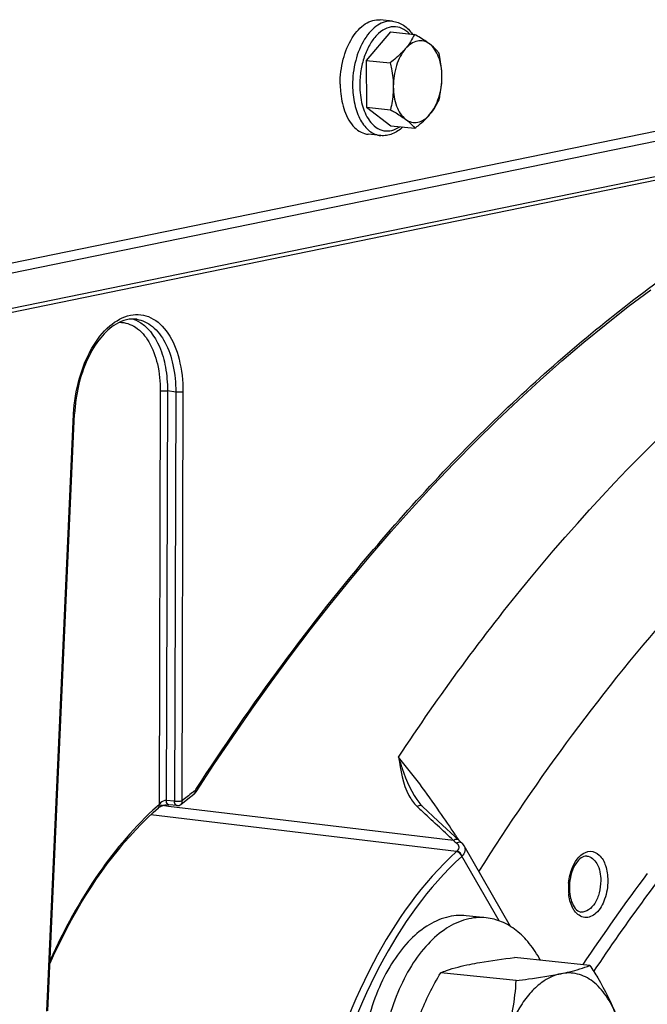
# Model space of a CAD drawing. Units: millimetres. Extents: x 0 to 594, y 0 to 420.
# Drawn here: x 162 to 169, y 75 to 84 of the extents above; entities that cross this region are included whole.
import ezdxf

# ---------------------------------------------------------------- set-up
doc = ezdxf.new("R2010")
doc.units = ezdxf.units.MM
doc.header["$LTSCALE"] = 32.67
doc.layers.get('0').update_dxf_attribs({"linetype": 'CONTINUOUS'})
doc.layers.add('02___PRT_ALL_AXES', color=7, linetype='CONTINUOUS')
doc.layers.add('SOLIDES', color=7, linetype='CONTINUOUS')

msp = doc.modelspace()

# ---------------------------------------------------------------- linework, layer by layer
at = {"color": 7, "linetype": 'CONTINUOUS'}
for p, q in [((166.066024, 84.133802), (165.945129, 84.14631)), ((166.04656, 84.029458), (165.810852, 83.75253)), ((166.04656, 84.029458), (166.279706, 84.005337)), ((165.810852, 83.75253), (166.043998, 83.72841)), ((165.810852, 83.75253), (165.812986, 83.295679)), ((165.812986, 83.295679), (166.046132, 83.271558)), ((165.812986, 83.295679), (166.050829, 83.115754)), ((166.050829, 83.115754), (166.283974, 83.091634)), ((165.950768, 83.019748), (165.829872, 83.032256)), ((167.989267, 74.936457), (167.253872, 75.012539)), ((167.27158, 74.789444), (166.536184, 74.865526))]:
    msp.add_line(p, q, dxfattribs=at)
at = {"color": 9, "linetype": 'CONTINUOUS'}
msp.add_arc((166.125019, 83.370145), 0.34958, 215.1520642, 215.9382352, dxfattribs=at)
at = {"color": 7, "linetype": 'CONTINUOUS'}
for points, knots in [([(165.556015, 83.52138), (165.555636, 83.602515), (165.575066, 83.759598), (165.645873, 83.938863), (165.728577, 84.050388), (165.796188, 84.109391), (165.869523, 84.144116), (165.921073, 84.148799), (165.945145, 84.146307)], [0, 0, 0, 0, 0.30096496, 0.58062775, 0.70364308, 0.81302755, 0.91022962, 1, 1, 1, 1]), ([(166.066024, 84.133802), (166.084869, 84.131852), (166.122599, 84.122986), (166.193652, 84.086399), (166.236593, 84.041178), (166.260041, 84.007491)], [0, 0, 0, 0, 0.23886493, 0.48250128, 1, 1, 1, 1]), ([(166.279706, 84.005337), (166.268876, 83.981012), (166.242897, 83.931332), (166.209597, 83.886159), (166.190646, 83.863894)], [0, 0, 0, 0, 0.47662844, 1, 1, 1, 1]), ([(166.427422, 83.912396), (166.41049, 83.925205), (166.372072, 83.944862), (166.305999, 83.945417), (166.242452, 83.916482), (166.207191, 83.883332), (166.190646, 83.863894)], [0, 0, 0, 0, 0.23752912, 0.46632959, 0.71442053, 1, 1, 1, 1]), ([(166.427422, 83.912396), (166.416914, 83.920345), (166.369474, 83.954114), (166.319107, 83.983538), (166.279706, 84.005337)], [0, 0, 0, 0, 0.22636646, 1, 1, 1, 1]), ([(166.190646, 83.863894), (166.180436, 83.851898), (166.135361, 83.802759), (166.084217, 83.759562), (166.043998, 83.72841)], [0, 0, 0, 0, 0.23644282, 1, 1, 1, 1]), ([(166.190646, 83.863894), (166.171696, 83.84163), (166.137791, 83.789475), (166.088467, 83.668242), (166.073537, 83.56588), (166.073859, 83.497005)], [0, 0, 0, 0, 0.22409004, 0.47210274, 1, 1, 1, 1]), ([(166.517549, 83.825413), (166.512026, 83.832563), (166.485304, 83.864775), (166.453571, 83.892615), (166.427422, 83.912396)], [0, 0, 0, 0, 0.21601721, 1, 1, 1, 1]), ([(166.54741, 83.594008), (166.547253, 83.627711), (166.541935, 83.692963), (166.513322, 83.805338), (166.468411, 83.881389), (166.427422, 83.912396)], [0, 0, 0, 0, 0.28969509, 0.55823368, 1, 1, 1, 1]), ([(166.54741, 83.594008), (166.54732, 83.613396), (166.544257, 83.691272), (166.530886, 83.768464), (166.517549, 83.825413)], [0, 0, 0, 0, 0.24895786, 1, 1, 1, 1]), ([(166.043998, 83.72841), (166.048452, 83.709388), (166.06476, 83.633278), (166.073587, 83.555328), (166.073859, 83.497005)], [0, 0, 0, 0, 0.2509172, 1, 1, 1, 1]), ([(166.430623, 83.227118), (166.449574, 83.249383), (166.483478, 83.301538), (166.532802, 83.422771), (166.547732, 83.525133), (166.54741, 83.594008)], [0, 0, 0, 0, 0.22409004, 0.47210274, 1, 1, 1, 1]), ([(166.519683, 83.368561), (166.523982, 83.386757), (166.539866, 83.460868), (166.547677, 83.536897), (166.54741, 83.594008)], [0, 0, 0, 0, 0.24663216, 1, 1, 1, 1]), ([(165.556015, 83.52138), (165.556123, 83.498224), (165.559851, 83.410201), (165.576817, 83.32229), (165.598894, 83.261183)], [0, 0, 0, 0, 0.26276206, 1, 1, 1, 1]), ([(166.073859, 83.497005), (166.073949, 83.47776), (166.071707, 83.401913), (166.059144, 83.326622), (166.046132, 83.271558)], [0, 0, 0, 0, 0.25381077, 1, 1, 1, 1]), ([(166.073859, 83.497005), (166.074017, 83.463302), (166.079335, 83.39805), (166.107948, 83.285675), (166.152859, 83.209624), (166.193848, 83.178617)], [0, 0, 0, 0, 0.28969509, 0.55823368, 1, 1, 1, 1]), ([(166.430623, 83.227118), (166.449574, 83.249383), (166.482874, 83.294555), (166.508853, 83.344236), (166.519683, 83.368561)], [0, 0, 0, 0, 0.52337159, 1, 1, 1, 1]), ([(165.598894, 83.261183), (165.610251, 83.229747), (165.636664, 83.171914), (165.690875, 83.099607), (165.755843, 83.050069), (165.805644, 83.034764), (165.829856, 83.032258)], [0, 0, 0, 0, 0.2935796, 0.55451893, 0.78620374, 1, 1, 1, 1]), ([(166.046132, 83.271558), (166.059919, 83.26393), (166.110539, 83.235259), (166.160001, 83.204221), (166.193848, 83.178617)], [0, 0, 0, 0, 0.27074006, 1, 1, 1, 1]), ([(166.193848, 83.178617), (166.210779, 83.165808), (166.249198, 83.146151), (166.31527, 83.145595), (166.378818, 83.17453), (166.414079, 83.207681), (166.430623, 83.227118)], [0, 0, 0, 0, 0.23752912, 0.46632959, 0.71442053, 1, 1, 1, 1]), ([(166.193848, 83.178617), (166.203449, 83.171354), (166.23614, 83.145283), (166.265769, 83.115205), (166.283974, 83.091634)], [0, 0, 0, 0, 0.28785403, 1, 1, 1, 1]), ([(166.283974, 83.091634), (166.297776, 83.102324), (166.349771, 83.143904), (166.398765, 83.189689), (166.430623, 83.227118)], [0, 0, 0, 0, 0.2620891, 1, 1, 1, 1]), ([(166.166647, 83.103771), (166.136789, 83.075567), (166.085479, 83.040053), (166.008394, 83.018755), (165.969624, 83.017797), (165.950768, 83.019748)], [0, 0, 0, 0, 0.51751421, 0.7611431, 1, 1, 1, 1]), ([(166.819442, 74.946852), (166.851405, 74.9534), (166.995442, 74.980197), (167.140797, 74.999213), (167.253872, 75.012539)], [0, 0, 0, 0, 0.22272868, 1, 1, 1, 1]), ([(166.536184, 74.865526), (166.554951, 74.873117), (166.647116, 74.907466), (166.742962, 74.931186), (166.819442, 74.946852)], [0, 0, 0, 0, 0.20591232, 1, 1, 1, 1]), ([(167.706009, 74.855131), (167.734711, 74.86101), (167.830664, 74.882267), (167.925292, 74.910579), (167.989267, 74.936457)], [0, 0, 0, 0, 0.29801677, 1, 1, 1, 1]), ([(167.989267, 74.936457), (168.015317, 74.896351), (168.113322, 74.739799), (168.198401, 74.574267), (168.246701, 74.446106)], [0, 0, 0, 0, 0.25880666, 1, 1, 1, 1]), ([(166.283603, 74.317309), (166.298678, 74.364669), (166.366563, 74.554516), (166.45932, 74.734669), (166.536184, 74.865526)], [0, 0, 0, 0, 0.24670098, 1, 1, 1, 1]), ([(167.706009, 74.855131), (167.648984, 74.84345), (167.548051, 74.797819), (167.424071, 74.691231), (167.282125, 74.510577), (167.20786, 74.343994), (167.170169, 74.225587)], [0, 0, 0, 0, 0.2029494, 0.37519828, 0.56675618, 1, 1, 1, 1]), ([(167.27158, 74.789444), (167.311404, 74.794138), (167.456749, 74.812131), (167.601797, 74.833784), (167.706009, 74.855131)], [0, 0, 0, 0, 0.27376296, 1, 1, 1, 1]), ([(168.246701, 74.446106), (168.220966, 74.514391), (168.160233, 74.637903), (168.030588, 74.783682), (167.872454, 74.86477), (167.7586, 74.865904), (167.706009, 74.855131)], [0, 0, 0, 0, 0.29708426, 0.5545686, 0.78145104, 1, 1, 1, 1]), ([(167.170169, 74.225587), (167.199636, 74.318157), (167.244834, 74.504821), (167.265657, 74.695438), (167.27158, 74.789444)], [0, 0, 0, 0, 0.50771643, 1, 1, 1, 1])]:
    msp.add_open_spline(points, degree=3, knots=knots, dxfattribs=at)
at = {"color": 9, "linetype": 'CONTINUOUS'}
for points, knots in [([(166.066024, 84.133802), (166.041952, 84.136291), (165.990403, 84.131604), (165.917071, 84.096875), (165.849463, 84.03787), (165.766763, 83.926344), (165.69596, 83.747082), (165.676531, 83.590004), (165.67691, 83.508873)], [0, 0, 0, 0, 0.08977083, 0.18697444, 0.29636067, 0.4193773, 0.69904112, 1, 1, 1, 1]), ([(166.230499, 84.010568), (166.209807, 84.032703), (166.162731, 84.069642), (166.074248, 84.0878), (165.985358, 84.06108), (165.905607, 83.997025), (165.838061, 83.902746), (165.786371, 83.784758), (165.753916, 83.651439), (165.746586, 83.557862), (165.746806, 83.510767)], [0, 0, 0, 0, 0.10264414, 0.19646717, 0.29432988, 0.40669256, 0.53718593, 0.68367535, 0.84045938, 1, 1, 1, 1]), ([(165.67691, 83.508873), (165.677199, 83.447039), (165.689237, 83.329996), (165.736474, 83.195071), (165.792797, 83.110612), (165.840134, 83.063548), (165.893165, 83.031757), (165.931773, 83.021713), (165.950768, 83.019749)], [0, 0, 0, 0, 0.30604794, 0.57780165, 0.69733983, 0.80587977, 0.90548639, 1, 1, 1, 1]), ([(165.746806, 83.510767), (165.747105, 83.446683), (165.760837, 83.327009), (165.807384, 83.214046), (165.839194, 83.168875)], [0, 0, 0, 0, 0.5370222, 1, 1, 1, 1]), ([(165.841982, 83.164972), (165.859842, 83.140335), (165.899957, 83.097684), (165.978292, 83.061592), (166.063033, 83.064743), (166.113498, 83.090177), (166.137012, 83.106718)], [0, 0, 0, 0, 0.27079624, 0.51052461, 0.74415869, 1, 1, 1, 1]), ([(167.55748, 60.101785), (167.664824, 62.810073), (168.337433, 66.809345), (170.241064, 71.630348), (171.504978, 73.760333), (172.207042, 74.708505)], [0, 0, 0, 0, 0.52416301, 0.77184063, 1, 1, 1, 1])]:
    msp.add_open_spline(points, degree=3, knots=knots, dxfattribs=at)
at = {"layer": '02___PRT_ALL_AXES', "color": 7, "linetype": 'CONTINUOUS'}
msp.add_line((166.978656, 75.40032), (166.785223, 75.420332), dxfattribs=at)
for points, knots in [([(166.785225, 75.420332), (166.720747, 75.427002), (166.58267, 75.414443), (166.386236, 75.321427), (166.205179, 75.163361), (166.045874, 74.948826), (165.914278, 74.687479), (165.781955, 74.288061), (165.741938, 73.963733), (165.742953, 73.746415)], [0, 0, 0, 0, 0.08970039, 0.18682778, 0.29612784, 0.4190481, 0.55441551, 0.69927219, 1, 1, 1, 1]), ([(166.978658, 75.40032), (166.91418, 75.40699), (166.776103, 75.394431), (166.579669, 75.301415), (166.398612, 75.143349), (166.239307, 74.928814), (166.107711, 74.667467), (165.975387, 74.268049), (165.935371, 73.943721), (165.936386, 73.726403)], [0, 0, 0, 0, 0.08970039, 0.18682778, 0.29612784, 0.4190481, 0.55441551, 0.69927219, 1, 1, 1, 1]), ([(167.508362, 74.986279), (167.476695, 75.044203), (167.407419, 75.150242), (167.279378, 75.279792), (167.135399, 75.36737), (167.030322, 75.394974), (166.978658, 75.40032)], [0, 0, 0, 0, 0.28378092, 0.54106755, 0.7767227, 1, 1, 1, 1])]:
    msp.add_open_spline(points, degree=3, knots=knots, dxfattribs=at)
at = {"layer": 'SOLIDES', "color": 7, "linetype": 'CONTINUOUS'}
for p, q in [((172.417079, 83.837749), (161.571431, 81.616105)), ((161.421872, 81.491057), (172.591755, 83.779118)), ((161.383349, 81.101076), (172.540872, 83.386604)), ((162.709158, 74.494387), (162.96868, 80.308731)), ((163.966852, 76.493484), (163.885932, 76.501923)), ((166.336991, 76.508929), (166.332411, 76.514321)), ((166.512549, 76.343099), (166.359211, 76.485901)), ((166.714583, 76.154393), (166.512549, 76.343099)), ((166.73933, 76.131466), (166.714583, 76.154393)), ((166.743011, 76.12809), (166.73933, 76.131466)), ((167.217136, 75.315368), (166.76365, 76.102507))]:
    msp.add_line(p, q, dxfattribs=at)
at = {"layer": 'SOLIDES', "color": 9, "linetype": 'CONTINUOUS'}
for p, q in [((161.413598, 81.144166), (172.572569, 83.429991)), ((163.803484, 80.531205), (163.791831, 76.503209)), ((163.873386, 80.533091), (163.861848, 76.543839)), ((163.95395, 80.521306), (163.873386, 80.533091)), ((163.95395, 80.521306), (163.942419, 76.535435)), ((164.023852, 80.523192), (164.012321, 76.537321)), ((162.69949, 74.490723), (162.959011, 80.305068)), ((163.942419, 76.535435), (163.861848, 76.543839)), ((163.824416, 76.492747), (163.787665, 76.497144)), ((163.884326, 76.48558), (163.824416, 76.492747)), ((163.964755, 76.475958), (163.884326, 76.48558)), ((166.659647, 76.153546), (163.964755, 76.475958)), ((166.306894, 76.48357), (166.333712, 76.458547)), ((166.333712, 76.458547), (166.34598, 76.447098)), ((166.689788, 76.045902), (163.709905, 76.403157)), ((166.689901, 76.128666), (166.691956, 76.126995)), ((166.691706, 76.047662), (166.689788, 76.045902)), ((166.743184, 76.000517), (166.74107, 75.998577)), ((167.106218, 75.370382), (166.743184, 76.000517))]:
    msp.add_line(p, q, dxfattribs=at)
at = {"layer": 'SOLIDES', "color": 7, "linetype": 'CONTINUOUS'}
for points in [[(164.151864, 76.627738), (164.325449, 76.892525), (164.508946, 77.16441), (164.694739, 77.431607), (164.882767, 77.694023), (165.072971, 77.951579), (165.265296, 78.204204), (165.459688, 78.451824), (165.656087, 78.694366), (165.85443, 78.931752), (166.054657, 79.163912), (166.256706, 79.390773), (166.460515, 79.612268), (166.666021, 79.828328), (166.873162, 80.03889), (167.081877, 80.243894), (167.292104, 80.443279), (167.503777, 80.636983), (167.716839, 80.824955), (167.931223, 81.007136), (168.146864, 81.183472), (168.363702, 81.353913), (168.581671, 81.518408)], [(164.00409, 76.504837), (164.071155, 76.559115), (164.129594, 76.603624)], [(164.129583, 76.603617), (164.13045, 76.604267), (164.134628, 76.607664), (164.138662, 76.611401), (164.142543, 76.615479), (164.146256, 76.619894), (164.149737, 76.624575), (164.151865, 76.627739)], [(162.729886, 74.958788), (162.763241, 75.03239), (162.805573, 75.121763), (162.849059, 75.209643), (162.893668, 75.295975), (162.939373, 75.380707), (162.986144, 75.463787), (163.033952, 75.545164), (163.082763, 75.624786), (163.132549, 75.702606), (163.183276, 75.778575), (163.234911, 75.852644), (163.287419, 75.924769), (163.340767, 75.994902), (163.394919, 76.063001), (163.44984, 76.129024), (163.505493, 76.192928), (163.561843, 76.254676), (163.618856, 76.314234), (163.676498, 76.371564), (163.734724, 76.426628), (163.784606, 76.471589)], [(163.784608, 76.47159), (163.786373, 76.473081), (163.788578, 76.474796), (163.79114, 76.47663), (163.794064, 76.47856), (163.7973, 76.480534), (163.800835, 76.482526), (163.804656, 76.484517), (163.808703, 76.486466), (163.81295, 76.488355), (163.817373, 76.490169), (163.821908, 76.49188), (163.826518, 76.493475), (163.831179, 76.494948), (163.835841, 76.496288), (163.840464, 76.497488), (163.845031, 76.498549), (163.849527, 76.499474), (163.853924, 76.500263), (163.8582, 76.500917), (163.862344, 76.501441), (163.866335, 76.501839), (163.870149, 76.502115), (163.873773, 76.502274), (163.877191, 76.502326), (163.880377, 76.502277), (163.883296, 76.502138), (163.885932, 76.501923)], [(166.359229, 76.485884), (166.350188, 76.494665), (166.336991, 76.508929)], [(166.763678, 76.102458), (166.758287, 76.110855), (166.751634, 76.119274), (166.744048, 76.127127), (166.743007, 76.128092)]]:
    msp.add_lwpolyline(points, dxfattribs=at)
at = {"layer": 'SOLIDES', "color": 9, "linetype": 'CONTINUOUS'}
for centre, radius, start, end in [((163.448468, 80.947856), 0.297471, 67.9219074, 73.4035207), ((163.44416, 80.937184), 0.30898, 64.0830201, 67.9254928), ((164.460523, 80.238048), 1.503007, 177.2843221, 177.4442882), ((165.721012, 74.500948), 2.658165, 126.4928645, 127.122141), ((165.797027, 74.401828), 2.783075, 127.1384186, 129.8866945), ((165.794713, 74.230425), 3.02937, 131.3879761, 131.888192), ((166.53714, 76.730383), 0.337535, 226.3863696, 226.9888966), ((166.342826, 76.433823), 0.061367, 119.9574503, 125.8403874), ((53.305515, -44.653436), 165.660755, 46.82298739, 46.97157119), ((158.189653, 70.58812), 10.180735, 33.3324709, 33.5319274), ((158.45809, 70.764649), 9.859455, 33.1347326, 33.332562), ((169.008681, 78.97916), 3.674514, 230.2620376, 230.872822), ((166.72538, 76.077715), 0.059546, 118.2537265, 124.1466958), ((166.722712, 76.10596), 0.030023, 47.4787973, 57.847923), ((166.701379, 76.066573), 0.071894, 28.2543094, 29.9479416), ((183.462231, 64.590645), 18.675345, 142.9929847, 146.3304488), ((168.320877, 75.688076), 0.540655, 177.519432, 180.2595181), ((168.296697, 75.687763), 0.516474, 180.2369482, 185.8546715), ((168.333322, 75.687587), 0.553109, 174.8556148, 177.52459)]:
    msp.add_arc(centre, radius, start, end, dxfattribs=at)
at = {"layer": 'SOLIDES', "color": 7, "linetype": 'CONTINUOUS'}
for centre, radius, start, end in [((168.287095, 75.692129), 0.497171, 174.7756183, 180.241934), ((168.266057, 75.692216), 0.476133, 180.2630721, 182.8248437), ((168.23701, 75.69043), 0.447034, 182.7796023, 188.0759549)]:
    msp.add_arc(centre, radius, start, end, dxfattribs=at)
at = {"layer": 'SOLIDES', "color": 9, "linetype": 'CONTINUOUS'}
for points, knots in [([(164.150154, 76.648986), (164.418343, 77.063934), (164.969539, 77.863055), (165.993005, 79.156211), (167.224547, 80.459344), (168.695706, 81.68091), (170.218783, 82.625047), (171.286424, 83.07202), (171.817918, 83.239273)], [0, 0, 0, 0, 0.14387544, 0.28246187, 0.47993664, 0.6648539, 0.83774467, 1, 1, 1, 1]), ([(166.124994, 76.966018), (166.521238, 77.565306), (168.056931, 79.665078), (170.062481, 81.480385), (171.742118, 82.342861)], [0, 0, 0, 0, 0.27562631, 1, 1, 1, 1]), ([(172.485057, 81.377044), (171.957644, 81.100968), (170.630781, 80.250263), (168.698427, 78.420597), (167.480291, 76.762047), (166.907411, 75.852976)], [0, 0, 0, 0, 0.22523726, 0.59344412, 1, 1, 1, 1]), ([(162.959204, 80.30926), (162.964619, 80.423422), (162.999969, 80.645226), (163.11816, 80.94107), (163.286008, 81.166166), (163.469465, 81.273458), (163.614721, 81.28038), (163.753033, 81.238796), (163.902062, 81.090089), (164.002874, 80.831185), (164.024163, 80.630603), (164.023852, 80.523192)], [0, 0, 0, 0, 0.1560777, 0.30383145, 0.43111861, 0.53418648, 0.58023662, 0.62606554, 0.72770034, 0.85331679, 1, 1, 1, 1]), ([(163.405822, 81.201168), (163.46071, 81.201215), (163.581024, 81.160874), (163.709289, 81.004584), (163.787616, 80.786263), (163.80374, 80.61969), (163.803484, 80.531205)], [0, 0, 0, 0, 0.19317282, 0.41698855, 0.68858399, 1, 1, 1, 1]), ([(163.573443, 81.230114), (163.62869, 81.222031), (163.744051, 81.165704), (163.864522, 81.000471), (163.938915, 80.777704), (163.954206, 80.609966), (163.95395, 80.521306)], [0, 0, 0, 0, 0.19369031, 0.42083759, 0.69243699, 1, 1, 1, 1]), ([(163.579205, 81.215089), (163.678268, 81.166974), (163.793813, 81.004311), (163.861393, 80.758089), (163.873609, 80.610159), (163.873386, 80.533091)], [0, 0, 0, 0, 0.42855578, 0.7000983, 1, 1, 1, 1]), ([(163.803484, 80.531205), (163.81411, 80.533995), (163.837687, 80.535576), (163.861114, 80.534886), (163.873386, 80.533091)], [0, 0, 0, 0, 0.46973345, 1, 1, 1, 1]), ([(164.023852, 80.523192), (164.013226, 80.520401), (163.989649, 80.518821), (163.966222, 80.519511), (163.95395, 80.521306)], [0, 0, 0, 0, 0.46973345, 1, 1, 1, 1]), ([(162.959011, 80.305068), (162.96039, 80.30527), (162.963356, 80.305952), (162.968584, 80.306642), (162.968679, 80.308731)], [0, 0, 0, 0, 0.39988823, 1, 1, 1, 1]), ([(168.027851, 74.875951), (168.349301, 75.357704), (169.599035, 77.061514), (171.199345, 78.546194), (172.538939, 79.299798)], [0, 0, 0, 0, 0.27367867, 1, 1, 1, 1]), ([(166.124994, 76.96602), (166.136648, 76.928185), (166.187015, 76.770693), (166.251615, 76.611595), (166.332417, 76.514321)], [0, 0, 0, 0, 0.2384233, 1, 1, 1, 1]), ([(166.124994, 76.966018), (166.145145, 76.837977), (166.171584, 76.660797), (166.272861, 76.515968), (166.304311, 76.486005)], [0, 0, 0, 0, 0.74899008, 1, 1, 1, 1]), ([(166.676091, 76.211974), (166.626825, 76.286318), (166.451259, 76.543449), (166.26699, 76.795101), (166.124995, 76.966019)], [0, 0, 0, 0, 0.28641084, 1, 1, 1, 1]), ([(164.140141, 76.637929), (164.140763, 76.634471), (164.14194, 76.622315), (164.136652, 76.608849), (164.129593, 76.603625)], [0, 0, 0, 0, 0.28574624, 1, 1, 1, 1]), ([(164.150154, 76.648986), (164.151198, 76.647031), (164.154197, 76.640533), (164.154608, 76.631987), (164.151865, 76.627739)], [0, 0, 0, 0, 0.30476254, 1, 1, 1, 1]), ([(163.861848, 76.543839), (163.841097, 76.545131), (163.81343, 76.529351), (163.795551, 76.50878), (163.791831, 76.503209)], [0, 0, 0, 0, 0.7563169, 1, 1, 1, 1]), ([(163.886277, 76.501888), (163.882915, 76.50224), (163.866522, 76.509714), (163.862191, 76.530183), (163.861845, 76.543839)], [0, 0, 0, 0, 0.19836404, 1, 1, 1, 1]), ([(163.772065, 76.485637), (163.557632, 76.29332), (163.159157, 75.821554), (162.863693, 75.282822), (162.73108, 74.988234)], [0, 0, 0, 0, 0.47134581, 1, 1, 1, 1]), ([(163.784607, 76.471591), (163.790534, 76.476814), (163.794286, 76.489229), (163.792569, 76.500103), (163.791831, 76.503209)], [0, 0, 0, 0, 0.71217689, 1, 1, 1, 1]), ([(164.012321, 76.537321), (164.001696, 76.53453), (163.978119, 76.53295), (163.954692, 76.533639), (163.942419, 76.535435)], [0, 0, 0, 0, 0.46968928, 1, 1, 1, 1]), ([(163.966851, 76.493485), (163.963489, 76.493836), (163.947096, 76.501309), (163.942765, 76.521779), (163.942419, 76.535435)], [0, 0, 0, 0, 0.19836499, 1, 1, 1, 1]), ([(164.012321, 76.537321), (164.013024, 76.534105), (164.014579, 76.522829), (164.010364, 76.510079), (164.004091, 76.504839)], [0, 0, 0, 0, 0.28708765, 1, 1, 1, 1]), ([(166.712445, 76.156384), (166.702927, 76.165295), (166.679521, 76.166064), (166.663932, 76.156715), (166.659647, 76.153546)], [0, 0, 0, 0, 0.7098168, 1, 1, 1, 1]), ([(166.709738, 76.102577), (166.714316, 76.089182), (166.70943, 76.066092), (166.695919, 76.051555), (166.691706, 76.047662)], [0, 0, 0, 0, 0.71164908, 1, 1, 1, 1]), ([(166.764708, 76.100607), (166.772572, 76.085973), (166.777064, 76.046694), (166.756355, 76.014666), (166.743184, 76.000518)], [0, 0, 0, 0, 0.46220296, 1, 1, 1, 1]), ([(166.689788, 76.045902), (166.357245, 75.743045), (165.785376, 74.929095), (165.460016, 74.003539), (165.340548, 73.495068)], [0, 0, 0, 0, 0.46269363, 1, 1, 1, 1]), ([(166.74107, 75.998577), (166.412392, 75.699239), (165.847169, 74.894748), (165.525589, 73.979948), (165.40751, 73.477386)], [0, 0, 0, 0, 0.46269363, 1, 1, 1, 1]), ([(167.782441, 75.737182), (167.784961, 75.765186), (167.80148, 75.863849), (167.846995, 75.963883), (167.902546, 76.01067)], [0, 0, 0, 0, 0.27909422, 1, 1, 1, 1]), ([(167.902546, 76.01067), (167.92764, 76.031806), (167.99229, 76.063745), (168.095647, 76.013001), (168.151191, 75.901763), (168.163736, 75.812999), (168.163964, 75.764232)], [0, 0, 0, 0, 0.21498479, 0.41960437, 0.68045433, 1, 1, 1, 1]), ([(167.958692, 76.001898), (167.998977, 75.998612), (168.082182, 75.918981), (168.094509, 75.819416), (168.094776, 75.762267)], [0, 0, 0, 0, 0.41426675, 1, 1, 1, 1]), ([(168.163964, 75.764232), (168.164253, 75.702235), (168.144257, 75.586556), (168.072118, 75.445745), (167.937271, 75.378337), (167.862942, 75.434867), (167.840058, 75.466771)], [0, 0, 0, 0, 0.31996879, 0.59470422, 0.79736862, 1, 1, 1, 1]), ([(168.094776, 75.762267), (168.094963, 75.722268), (168.084181, 75.644165), (168.040845, 75.524941), (167.954656, 75.450022), (167.902274, 75.456572)], [0, 0, 0, 0, 0.30792181, 0.59361159, 1, 1, 1, 1]), ([(167.840058, 75.466771), (167.832256, 75.477649), (167.801919, 75.529269), (167.787662, 75.589078), (167.782917, 75.63508)], [0, 0, 0, 0, 0.22447573, 1, 1, 1, 1])]:
    msp.add_open_spline(points, degree=3, knots=knots, dxfattribs=at)
at = {"layer": 'SOLIDES', "color": 7, "linetype": 'CONTINUOUS'}
for points, knots in [([(163.573443, 81.230114), (163.541093, 81.234846), (163.469783, 81.230964), (163.342844, 81.17551), (163.206275, 81.045317), (163.036512, 80.758613), (162.976854, 80.491878), (162.96868, 80.308731)], [0, 0, 0, 0, 0.08160934, 0.17343819, 0.34046275, 0.54238158, 1, 1, 1, 1]), ([(167.958692, 76.0019), (167.918903, 76.005152), (167.822773, 75.912931), (167.798328, 75.80702), (167.79199, 75.7374)], [0, 0, 0, 0, 0.36348833, 1, 1, 1, 1]), ([(167.79441, 75.627628), (167.797854, 75.603515), (167.811888, 75.538842), (167.857621, 75.462164), (167.902274, 75.45657)], [0, 0, 0, 0, 0.35117744, 1, 1, 1, 1])]:
    msp.add_open_spline(points, degree=3, knots=knots, dxfattribs=at)
at = {"layer": 'SOLIDES', "color": 9, "linetype": 'CONTINUOUS'}
for points in [[(164.140141, 76.637929), (164.144139, 76.640886), (164.147455, 76.64481), (164.150154, 76.648986)], [(166.359206, 76.485896), (166.34773, 76.49658), (166.325768, 76.494817), (166.312182, 76.486991)], [(166.691956, 76.126995), (166.699775, 76.120651), (166.706482, 76.112105), (166.709738, 76.102577)], [(166.738689, 76.131379), (166.726973, 76.138742), (166.709384, 76.136714), (166.697192, 76.130166)], [(166.74107, 75.998577), (166.734999, 76.021032), (166.712878, 76.043095), (166.689788, 76.045902)], [(166.74318, 76.000513), (166.736991, 76.022943), (166.714804, 76.044856), (166.691706, 76.047663)]]:
    msp.add_open_spline(points, degree=3, dxfattribs=at)
at = {"layer": 'SOLIDES', "color": 7, "linetype": 'CONTINUOUS'}
msp.add_open_spline([(163.966851, 76.493483), (163.979759, 76.492137), (163.994131, 76.496519), (164.004091, 76.504838)], degree=3, dxfattribs=at)

doc.saveas('drawing.dxf')
